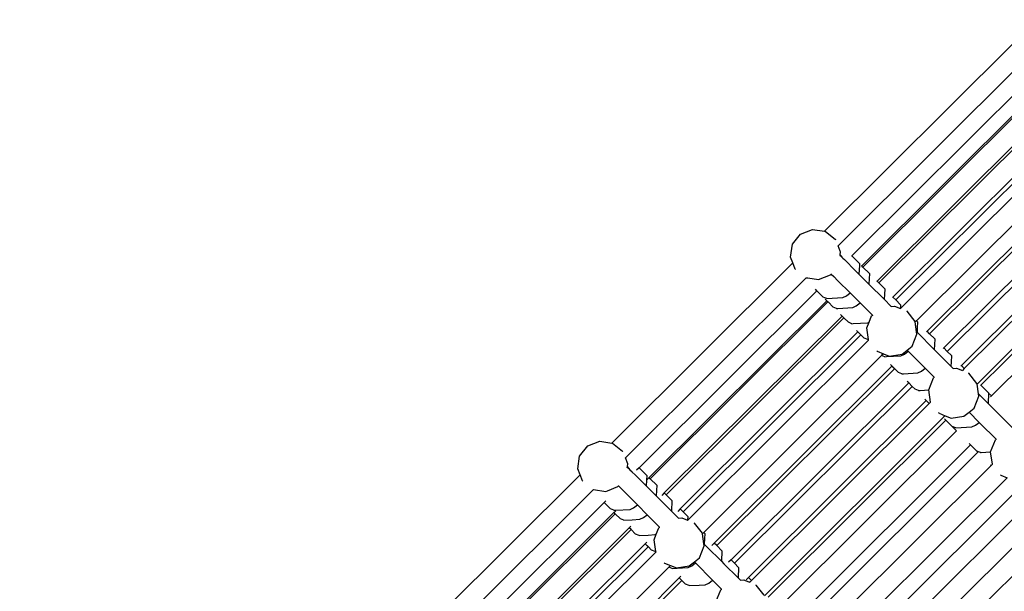
# Model space of a CAD drawing. Units: millimetres. Extents: x -224 to 7019, y -438 to 2373.
# Drawn here: x 1342 to 1420, y 687 to 733 of the extents above; entities that cross this region are included whole.
import ezdxf

# ---------------------------------------------------------------- set-up
doc = ezdxf.new("R2010")
doc.units = ezdxf.units.MM
doc.header["$LTSCALE"] = 45
doc.header["$PDSIZE"] = -1
doc.layers.add('VP-DIM', color=7, linetype='Continuous')
doc.layers.add('VP-EQ', color=7, linetype='Continuous', true_color=0x8a3492)
doc.dimstyles.get("Standard").update_dxf_attribs({"dimtxt": 14, "dimasz": 20, "dimexe": 20, "dimexo": 50, "dimgap": 20, "dimtad": 0, "dimdec": 0, "dimzin": 0, "dimdsep": 46, "dimtxsty": 'Standard', "dimcen": -0.09, "dimadec": 0, "dimazin": 0, "dimtfac": 1, "dimtdec": 4, "dimtofl": 0, "dimtmove": 0, "dimatfit": 3, "dimfxl": 70, "dimfxlon": 1, "dimtolj": 1, "dimtzin": 0, "dimarcsym": 0})

# ---------------------------------------------------------------- blocks, each defined once
blk = doc.blocks.new('*D1252')
at = {"layer": 'Defpoints', "color": 0}
for p in [(2410.375, 1212.758), (2410.375, 888.287), (362.804, 448.439)]:
    blk.add_point(p, dxfattribs=at)
at = {"layer": 'VP-DIM', "color": 0, "lineweight": -2}
for p, q in [((362.804, 1142.758), (362.804, 1232.758)), ((2410.375, 1142.758), (2410.375, 1232.758)), ((382.804, 1212.758), (1343.256, 1212.758)), ((2390.375, 1212.758), (1429.923, 1212.758))]:
    blk.add_line(p, q, dxfattribs=at)
at = {"layer": 'VP-DIM', "color": 0}
for points in [[(382.804, 1216.091), (382.804, 1209.425), (362.804, 1212.758)], [(2390.375, 1209.425), (2390.375, 1216.091), (2410.375, 1212.758)]]:
    blk.add_solid(points, dxfattribs=at)
at = {"layer": 'VP-DIM', "color": 0, "insert": (1386.59, 1212.758), "char_height": 14, "attachment_point": 5}
blk.add_mtext('\\A1;2050', dxfattribs=at)
blk = doc.blocks.new('*D1253')
at = {"layer": 'Defpoints', "color": 0}
for p in [(1617.779, 1015.333), (2592.485, 1015.333), (1156.618, 238.75)]:
    blk.add_point(p, dxfattribs=at)
at = {"layer": 'VP-DIM', "color": 0, "lineweight": -2}
for p, q in [((2522.485, 1015.333), (2612.485, 1015.333)), ((2592.485, 995.333), (2592.485, 664.541)), ((2592.485, 258.75), (2592.485, 589.541)), ((2522.485, 238.75), (2612.485, 238.75))]:
    blk.add_line(p, q, dxfattribs=at)
at = {"layer": 'VP-DIM', "color": 0}
for points in [[(2595.819, 995.333), (2589.152, 995.333), (2592.485, 1015.333)], [(2589.152, 258.75), (2595.819, 258.75), (2592.485, 238.75)]]:
    blk.add_solid(points, dxfattribs=at)
at = {"layer": 'VP-DIM', "color": 0, "insert": (2592.485, 627.041), "char_height": 14, "attachment_point": 5, "rotation": 90}
blk.add_mtext('\\A1;780', dxfattribs=at)
blk = doc.blocks.new('*D1256')
at = {"layer": 'Defpoints', "color": 0}
for p in [(2511.59, 1344.189), (2511.59, 847.103), (261.547, 407.252)]:
    blk.add_point(p, dxfattribs=at)
at = {"layer": 'VP-DIM', "color": 0, "lineweight": -2}
for p, q in [((261.547, 1274.189), (261.547, 1364.189)), ((2511.59, 1274.189), (2511.59, 1364.189)), ((281.547, 1344.189), (1344.04, 1344.189)), ((2491.59, 1344.189), (1433.04, 1344.189))]:
    blk.add_line(p, q, dxfattribs=at)
at = {"layer": 'VP-DIM', "color": 0}
for points in [[(281.547, 1347.523), (281.547, 1340.856), (261.547, 1344.189)], [(2491.59, 1340.856), (2491.59, 1347.523), (2511.59, 1344.189)]]:
    blk.add_solid(points, dxfattribs=at)
at = {"layer": 'VP-DIM', "color": 0, "insert": (1388.54, 1344.189), "char_height": 14, "attachment_point": 5}
blk.add_mtext('\\A1;2250', dxfattribs=at)
blk = doc.blocks.new('*D1257')
at = {"layer": 'Defpoints', "color": 0}
for p in [(1614.865, 1167.042), (1156.309, 87.041), (2731.715, 87.041)]:
    blk.add_point(p, dxfattribs=at)
at = {"layer": 'VP-DIM', "color": 0, "lineweight": -2}
for p, q in [((2661.715, 1167.042), (2751.715, 1167.042)), ((2731.715, 1147.042), (2731.715, 668.041)), ((2731.715, 107.041), (2731.715, 586.041)), ((2661.715, 87.041), (2751.715, 87.041))]:
    blk.add_line(p, q, dxfattribs=at)
at = {"layer": 'VP-DIM', "color": 0}
for points in [[(2735.048, 1147.042), (2728.382, 1147.042), (2731.715, 1167.042)], [(2728.382, 107.041), (2735.048, 107.041), (2731.715, 87.041)]]:
    blk.add_solid(points, dxfattribs=at)
at = {"layer": 'VP-DIM', "color": 0, "insert": (2731.715, 627.041), "char_height": 14, "attachment_point": 5, "rotation": 90}
blk.add_mtext('\\A1;1080', dxfattribs=at)
blk = doc.blocks.new('Q6_')
at = {"color": 0}
for p, q in [((1317.835, 770.277), (1318.665, 770.895)), ((1318.665, 770.895), (1319.693, 771.015)), ((1319.693, 771.015), (1320.644, 770.605)), ((1341.874, 770.277), (1342.705, 770.895)), ((1342.705, 770.895), (1343.733, 771.015)), ((1343.733, 771.015), (1344.683, 770.605)), ((1317.635, 769.815), (1317.835, 770.277)), ((1320.644, 770.605), (1321.232, 769.815)), ((1341.675, 769.815), (1341.874, 770.277)), ((1344.683, 770.605), (1345.272, 769.815)), ((1317.635, 769.815), (1294.332, 769.815)), ((1317.425, 769.326), (1317.421, 769.299)), ((1317.425, 769.326), (1317.635, 769.815)), ((1321.232, 769.815), (1321.262, 769.775)), ((1321.232, 769.815), (1341.675, 769.815)), ((1321.262, 769.775), (1321.382, 768.747)), ((1341.464, 769.326), (1341.458, 769.284)), ((1341.464, 769.326), (1341.675, 769.815)), ((1345.272, 769.815), (1345.302, 769.775)), ((1366.525, 769.815), (1345.272, 769.815)), ((1345.302, 769.775), (1345.422, 768.747)), ((1321.382, 768.747), (1321.379, 768.724)), ((1345.422, 768.747), (1345.417, 768.71)), ((1317.558, 768.215), (1294.269, 768.215)), ((1317.558, 768.215), (1318.155, 767.413)), ((1317.573, 768.215), (1317.558, 768.215)), ((1320.724, 767.562), (1320.733, 767.569)), ((1320.732, 767.583), (1320.733, 767.569)), ((1320.733, 767.569), (1320.778, 767.602)), ((1320.733, 767.569), (1320.737, 767.449)), ((1320.771, 767.397), (1320.778, 767.602)), ((1320.778, 767.602), (1320.964, 767.741)), ((1320.964, 767.741), (1321.169, 768.215)), ((1321.169, 768.215), (1321.163, 768.215)), ((1341.599, 768.215), (1321.169, 768.215)), ((1341.599, 768.215), (1341.677, 768.108)), ((1341.677, 768.108), (1342.195, 767.413)), ((1344.763, 767.562), (1344.773, 767.569)), ((1344.772, 767.583), (1344.773, 767.569)), ((1344.773, 767.569), (1344.817, 767.602)), ((1344.773, 767.569), (1344.777, 767.449)), ((1344.809, 767.362), (1344.817, 767.602)), ((1344.817, 767.602), (1345.004, 767.741)), ((1345.004, 767.741), (1345.027, 767.795)), ((1345.027, 767.795), (1345.206, 768.215)), ((1345.206, 768.215), (1366.431, 768.215)), ((1317.423, 766.876), (1294.48, 766.876)), ((1317.425, 766.162), (1317.423, 766.876)), ((1317.614, 766.876), (1317.423, 766.876)), ((1318.155, 767.413), (1318.28, 767.359)), ((1318.28, 767.359), (1319.106, 767.003)), ((1319.106, 767.003), (1319.179, 767.011)), ((1319.179, 767.037), (1319.179, 767.011)), ((1319.179, 767.011), (1319.183, 766.724)), ((1320.737, 767.449), (1320.741, 767.284)), ((1320.741, 767.284), (1320.746, 767.083)), ((1320.746, 767.083), (1320.746, 767.054)), ((1320.746, 767.054), (1320.751, 766.672)), ((1321.38, 766.876), (1321.094, 766.876)), ((1321.382, 766.012), (1321.38, 766.876)), ((1341.463, 766.876), (1321.38, 766.876)), ((1341.463, 766.876), (1341.462, 767.04)), ((1341.464, 766.162), (1341.463, 766.876)), ((1342.195, 767.413), (1343.145, 767.003)), ((1343.145, 767.003), (1343.219, 767.011)), ((1343.218, 767.037), (1343.219, 767.011)), ((1343.219, 767.011), (1343.222, 766.724)), ((1344.777, 767.449), (1344.781, 767.263)), ((1344.781, 767.263), (1344.786, 767.083)), ((1344.786, 767.083), (1344.791, 766.672)), ((1345.42, 766.876), (1345.368, 766.876)), ((1345.422, 766.012), (1345.42, 766.876)), ((1366.434, 766.876), (1345.42, 766.876)), ((1317.545, 765.881), (1317.425, 766.162)), ((1319.183, 766.724), (1319.185, 766.246)), ((1319.185, 766.246), (1319.185, 764.873)), ((1320.751, 766.672), (1320.753, 766.233)), ((1320.753, 766.233), (1320.753, 765.444)), ((1321.382, 766.012), (1321.095, 765.753)), ((1341.522, 766.027), (1341.464, 766.162)), ((1341.585, 765.881), (1341.522, 766.027)), ((1343.222, 766.724), (1343.224, 766.246)), ((1343.224, 766.246), (1343.224, 764.873)), ((1344.791, 766.672), (1344.793, 766.233)), ((1344.793, 766.233), (1344.793, 765.444)), ((1345.422, 766.012), (1345.313, 765.914)), ((1317.419, 765.753), (1294.48, 765.753)), ((1294.481, 765.62), (1317.419, 765.62)), ((1317.419, 765.62), (1317.419, 765.753)), ((1317.419, 765.62), (1317.423, 765.753)), ((1317.423, 765.753), (1317.419, 765.753)), ((1317.423, 765.62), (1317.419, 765.62)), ((1317.425, 765.038), (1317.419, 765.62)), ((1317.614, 765.753), (1317.423, 765.753)), ((1317.545, 765.881), (1317.659, 765.78)), ((1317.659, 765.78), (1318.509, 765.026)), ((1321.095, 765.753), (1320.753, 765.444)), ((1320.753, 765.444), (1320.753, 764.32)), ((1321.38, 765.753), (1321.095, 765.753)), ((1321.381, 765.62), (1321.38, 765.753)), ((1321.38, 765.753), (1341.458, 765.753)), ((1321.382, 764.888), (1321.381, 765.62)), ((1321.381, 765.62), (1341.459, 765.62)), ((1341.458, 765.753), (1341.462, 765.916)), ((1341.459, 765.62), (1341.458, 765.753)), ((1341.463, 765.753), (1341.458, 765.753)), ((1341.459, 765.609), (1341.459, 765.62)), ((1341.459, 765.609), (1341.463, 765.607)), ((1341.464, 765.038), (1341.463, 765.607)), ((1341.585, 765.881), (1342.549, 765.026)), ((1345.313, 765.914), (1344.793, 765.444)), ((1344.793, 765.444), (1344.793, 764.32)), ((1345.42, 765.753), (1345.368, 765.753)), ((1345.42, 765.62), (1345.42, 765.753)), ((1366.43, 765.753), (1345.42, 765.753)), ((1345.422, 764.888), (1345.42, 765.62)), ((1366.43, 765.62), (1345.42, 765.62)), ((1317.545, 764.757), (1317.425, 765.038)), ((1317.545, 764.757), (1318.037, 764.32)), ((1318.509, 765.026), (1318.808, 764.917)), ((1318.808, 764.917), (1319.185, 764.873)), ((1319.185, 764.873), (1319.185, 763.749)), ((1321.382, 764.888), (1320.753, 764.32)), ((1341.585, 764.757), (1341.464, 765.038)), ((1341.585, 764.757), (1341.654, 764.695)), ((1341.654, 764.695), (1342.549, 763.902)), ((1342.549, 765.026), (1342.847, 764.917)), ((1342.847, 764.917), (1343.224, 764.873)), ((1343.224, 764.873), (1343.224, 763.749)), ((1345.109, 764.605), (1344.793, 764.32)), ((1345.422, 764.888), (1345.109, 764.605)), ((1317.419, 764.02), (1294.48, 764.02)), ((1294.481, 763.819), (1317.419, 763.819)), ((1317.419, 763.819), (1317.419, 764.02)), ((1317.419, 763.819), (1317.423, 764.02)), ((1317.423, 764.02), (1317.419, 764.02)), ((1317.425, 763.306), (1317.419, 763.819)), ((1317.423, 763.819), (1317.419, 763.819)), ((1317.614, 764.02), (1317.423, 764.02)), ((1318.037, 764.32), (1318.509, 763.902)), ((1318.509, 763.902), (1318.808, 763.793)), ((1318.808, 763.793), (1319.185, 763.749)), ((1319.185, 763.749), (1319.185, 762.349)), ((1320.753, 764.32), (1320.753, 764.19)), ((1320.753, 764.19), (1320.753, 762.588)), ((1321.38, 764.02), (1321.094, 764.02)), ((1321.381, 763.819), (1321.38, 764.02)), ((1321.38, 764.02), (1341.458, 764.02)), ((1321.382, 763.156), (1321.381, 763.819)), ((1321.381, 763.819), (1341.459, 763.819)), ((1341.458, 764.02), (1341.462, 764.184)), ((1341.463, 764.02), (1341.458, 764.02)), ((1341.459, 763.819), (1341.458, 764.02)), ((1341.459, 763.808), (1341.459, 763.819)), ((1341.459, 763.808), (1341.463, 763.805)), ((1341.464, 763.306), (1341.463, 763.805)), ((1342.549, 763.902), (1342.847, 763.793)), ((1342.847, 763.793), (1343.224, 763.749)), ((1343.224, 763.749), (1343.224, 762.349)), ((1344.793, 764.32), (1344.793, 762.588)), ((1345.42, 764.02), (1345.368, 764.02)), ((1345.42, 763.819), (1345.42, 764.02)), ((1366.429, 764.02), (1345.42, 764.02)), ((1345.422, 763.156), (1345.42, 763.819)), ((1366.43, 763.819), (1345.42, 763.819)), ((1317.545, 763.025), (1317.425, 763.306)), ((1317.545, 763.025), (1318.085, 762.546)), ((1321.382, 763.156), (1320.753, 762.588)), ((1341.585, 763.025), (1341.464, 763.306)), ((1341.585, 763.025), (1341.668, 762.951)), ((1341.668, 762.951), (1342.549, 762.17)), ((1345.09, 762.856), (1344.793, 762.588)), ((1345.422, 763.156), (1345.09, 762.856)), ((1317.418, 762.219), (1294.48, 762.219)), ((1317.419, 761.89), (1317.418, 762.219)), ((1317.423, 762.219), (1317.418, 762.219)), ((1317.424, 761.89), (1317.423, 762.219)), ((1317.614, 762.219), (1317.423, 762.219)), ((1318.085, 762.546), (1318.509, 762.17)), ((1318.155, 761.948), (1318.596, 762.138)), ((1318.509, 762.17), (1318.596, 762.138)), ((1318.596, 762.138), (1319.106, 762.358)), ((1319.106, 762.358), (1319.185, 762.349)), ((1319.185, 762.349), (1319.185, 762.32)), ((1320.753, 762.588), (1320.753, 762.389)), ((1320.753, 762.389), (1320.753, 761.777)), ((1321.38, 762.219), (1321.094, 762.219)), ((1321.381, 761.89), (1321.38, 762.219)), ((1321.38, 762.219), (1341.458, 762.219)), ((1341.459, 761.89), (1341.458, 762.219)), ((1341.463, 762.219), (1341.458, 762.219)), ((1341.463, 762.219), (1341.462, 762.383)), ((1341.463, 761.876), (1341.463, 762.219)), ((1342.195, 761.948), (1342.635, 762.138)), ((1342.549, 762.17), (1342.635, 762.138)), ((1342.635, 762.138), (1343.145, 762.358)), ((1343.145, 762.358), (1343.224, 762.349)), ((1343.224, 762.349), (1343.224, 762.32)), ((1344.793, 762.588), (1344.793, 761.777)), ((1345.42, 762.219), (1345.368, 762.219)), ((1345.421, 761.89), (1345.42, 762.219)), ((1366.429, 762.219), (1345.42, 762.219)), ((1294.481, 761.89), (1317.419, 761.89)), ((1317.424, 761.89), (1317.419, 761.89)), ((1317.425, 761.505), (1317.424, 761.89)), ((1317.545, 761.224), (1317.425, 761.505)), ((1317.587, 761.186), (1318.155, 761.948)), ((1320.753, 761.777), (1320.964, 761.62)), ((1320.753, 761.777), (1320.753, 761.755)), ((1320.964, 761.62), (1321.164, 761.158)), ((1321.382, 761.355), (1321.164, 761.158)), ((1321.382, 761.355), (1321.381, 761.89)), ((1321.381, 761.89), (1341.459, 761.89)), ((1341.459, 761.879), (1341.459, 761.89)), ((1341.464, 761.505), (1341.463, 761.876)), ((1341.585, 761.224), (1341.464, 761.505)), ((1341.627, 761.186), (1342.195, 761.948)), ((1344.793, 761.777), (1345.004, 761.62)), ((1344.793, 761.777), (1344.793, 761.755)), ((1345.004, 761.62), (1345.203, 761.158)), ((1345.422, 761.355), (1345.203, 761.158)), ((1345.422, 761.355), (1345.421, 761.89)), ((1366.43, 761.89), (1345.421, 761.89)), ((1317.558, 761.146), (1294.269, 761.146)), ((1317.545, 761.224), (1317.587, 761.186)), ((1317.558, 761.146), (1317.587, 761.186)), ((1317.573, 761.146), (1317.558, 761.146)), ((1321.169, 761.146), (1321.163, 761.146)), ((1321.164, 761.158), (1321.169, 761.146)), ((1341.599, 761.146), (1321.169, 761.146)), ((1321.262, 759.586), (1321.382, 760.614)), ((1321.382, 760.614), (1321.379, 760.637)), ((1341.585, 761.224), (1341.627, 761.186)), ((1341.599, 761.146), (1341.627, 761.186)), ((1345.203, 761.158), (1345.206, 761.146)), ((1345.206, 761.146), (1366.447, 761.146)), ((1345.302, 759.586), (1345.422, 760.614)), ((1345.422, 760.614), (1345.417, 760.651)), ((1317.425, 760.035), (1317.421, 760.062)), ((1317.425, 760.035), (1317.635, 759.546)), ((1341.464, 760.035), (1341.458, 760.077)), ((1341.464, 760.035), (1341.675, 759.546)), ((1317.437, 759.546), (1294.482, 759.546)), ((1317.545, 759.294), (1317.437, 759.546)), ((1317.635, 759.546), (1317.437, 759.546)), ((1317.545, 759.294), (1318.179, 758.732)), ((1317.635, 759.546), (1317.835, 759.084)), ((1317.835, 759.084), (1318.665, 758.466)), ((1320.644, 758.756), (1320.753, 758.902)), ((1320.753, 758.902), (1321.232, 759.546)), ((1321.382, 759.426), (1320.753, 758.857)), ((1320.753, 758.902), (1320.753, 758.857)), ((1321.232, 759.546), (1321.262, 759.586)), ((1321.382, 759.546), (1321.232, 759.546)), ((1321.382, 759.426), (1321.382, 759.546)), ((1321.382, 759.546), (1341.477, 759.546)), ((1341.585, 759.294), (1341.477, 759.546)), ((1341.675, 759.546), (1341.477, 759.546)), ((1341.585, 759.294), (1341.684, 759.206)), ((1341.675, 759.546), (1341.874, 759.084)), ((1341.684, 759.206), (1342.549, 758.439)), ((1341.874, 759.084), (1342.705, 758.466)), ((1344.683, 758.756), (1344.793, 758.902)), ((1344.793, 758.902), (1345.272, 759.546)), ((1345.052, 759.092), (1344.793, 758.857)), ((1344.793, 758.902), (1344.793, 758.857)), ((1345.422, 759.426), (1345.052, 759.092)), ((1345.272, 759.546), (1345.302, 759.586)), ((1345.422, 759.546), (1345.272, 759.546)), ((1345.422, 759.426), (1345.422, 759.546)), ((1366.448, 759.546), (1345.422, 759.546)), ((1317.418, 758.353), (1294.48, 758.353)), ((1317.419, 758.06), (1317.418, 758.353)), ((1317.423, 758.353), (1317.418, 758.353)), ((1317.424, 758.06), (1317.423, 758.353)), ((1317.614, 758.353), (1317.423, 758.353)), ((1318.179, 758.732), (1318.509, 758.439)), ((1318.509, 758.439), (1318.808, 758.33)), ((1318.665, 758.466), (1319.185, 758.405)), ((1318.808, 758.33), (1319.185, 758.287)), ((1319.185, 758.405), (1319.693, 758.346)), ((1319.185, 758.405), (1319.185, 758.287)), ((1319.185, 758.287), (1319.185, 756.35)), ((1319.693, 758.346), (1320.644, 758.756)), ((1320.753, 758.857), (1320.753, 758.523)), ((1320.753, 758.523), (1320.753, 756.921)), ((1321.38, 758.353), (1321.094, 758.353)), ((1321.381, 758.06), (1321.38, 758.353)), ((1321.38, 758.353), (1341.458, 758.353)), ((1341.463, 758.353), (1341.458, 758.353)), ((1341.459, 758.06), (1341.458, 758.353)), ((1341.463, 758.353), (1341.462, 758.517)), ((1341.463, 758.046), (1341.463, 758.353)), ((1342.549, 758.439), (1342.847, 758.33)), ((1342.705, 758.466), (1343.224, 758.405)), ((1342.847, 758.33), (1343.224, 758.287)), ((1343.224, 758.405), (1343.733, 758.346)), ((1343.224, 758.405), (1343.224, 758.287)), ((1343.224, 758.287), (1343.224, 756.35)), ((1343.733, 758.346), (1344.683, 758.756)), ((1344.793, 758.857), (1344.793, 756.921)), ((1345.42, 758.353), (1345.368, 758.353)), ((1345.421, 758.06), (1345.42, 758.353)), ((1366.429, 758.353), (1345.42, 758.353)), ((1294.481, 758.06), (1317.419, 758.06)), ((1317.424, 758.06), (1317.419, 758.06)), ((1317.425, 757.639), (1317.424, 758.06)), ((1317.545, 757.358), (1317.425, 757.639)), ((1317.545, 757.358), (1318.149, 756.822)), ((1321.382, 757.489), (1320.753, 756.921)), ((1321.382, 757.489), (1321.381, 758.06)), ((1321.381, 758.06), (1341.459, 758.06)), ((1341.459, 758.049), (1341.459, 758.06)), ((1341.464, 757.639), (1341.463, 758.046)), ((1341.585, 757.358), (1341.464, 757.639)), ((1341.585, 757.358), (1341.684, 757.27)), ((1345.422, 757.489), (1345.064, 757.166)), ((1345.422, 757.489), (1345.421, 758.06)), ((1366.43, 758.06), (1345.421, 758.06)), ((1318.149, 756.822), (1318.509, 756.503)), ((1320.753, 756.921), (1320.753, 756.63)), ((1320.753, 756.63), (1320.753, 755.028)), ((1341.463, 756.46), (1341.462, 756.624)), ((1341.684, 757.27), (1342.549, 756.503)), ((1345.064, 757.166), (1344.793, 756.921)), ((1344.793, 756.921), (1344.793, 755.028)), ((1318.509, 756.503), (1318.808, 756.394)), ((1318.808, 756.394), (1319.185, 756.35)), ((1319.185, 756.35), (1319.185, 755.334)), ((1321.38, 756.46), (1321.094, 756.46)), ((1321.381, 756.066), (1321.38, 756.46)), ((1321.38, 756.46), (1341.458, 756.46)), ((1321.382, 755.596), (1321.381, 756.066)), ((1321.381, 756.066), (1341.459, 756.066)), ((1341.459, 756.066), (1341.458, 756.46)), ((1341.463, 756.46), (1341.458, 756.46)), ((1341.459, 756.055), (1341.459, 756.066)), ((1341.463, 756.052), (1341.463, 756.46)), ((1341.464, 755.746), (1341.463, 756.052)), ((1341.585, 755.464), (1341.464, 755.746)), ((1342.549, 756.503), (1342.847, 756.394)), ((1342.847, 756.394), (1343.224, 756.35)), ((1343.224, 756.35), (1343.224, 755.334)), ((1345.42, 756.46), (1345.368, 756.46)), ((1345.421, 756.066), (1345.42, 756.46)), ((1366.429, 756.46), (1345.42, 756.46)), ((1345.422, 755.596), (1345.421, 756.066)), ((1366.43, 756.066), (1345.421, 756.066)), ((1318.155, 754.934), (1319.106, 755.344)), ((1319.106, 755.344), (1319.185, 755.334)), ((1319.185, 755.334), (1319.185, 755.306)), ((1321.382, 755.596), (1320.753, 755.028)), ((1320.753, 755.028), (1320.753, 754.763)), ((1341.585, 755.464), (1341.685, 755.376)), ((1341.685, 755.376), (1342.19, 754.928)), ((1342.19, 754.928), (1342.195, 754.934)), ((1342.195, 754.934), (1343.145, 755.344)), ((1343.145, 755.344), (1343.224, 755.334)), ((1343.224, 755.334), (1343.224, 755.306)), ((1345.036, 755.248), (1344.793, 755.028)), ((1344.793, 755.028), (1344.793, 754.763)), ((1345.422, 755.596), (1345.036, 755.248)), ((1320.753, 754.763), (1320.964, 754.605)), ((1320.753, 754.763), (1320.753, 754.74)), ((1320.964, 754.605), (1321.011, 754.497)), ((1321.011, 754.497), (1321.169, 754.131)), ((1321.38, 754.466), (1321.094, 754.466)), ((1321.381, 754.131), (1321.38, 754.466)), ((1321.38, 754.466), (1341.457, 754.466)), ((1341.458, 754.131), (1341.457, 754.466)), ((1341.463, 754.466), (1341.457, 754.466)), ((1341.463, 754.466), (1341.462, 754.63)), ((1341.463, 754.131), (1341.463, 754.466)), ((1341.599, 754.131), (1342.19, 754.928)), ((1344.793, 754.763), (1345.004, 754.605)), ((1344.793, 754.763), (1344.793, 754.74)), ((1345.004, 754.605), (1345.206, 754.131)), ((1345.42, 754.466), (1345.368, 754.466)), ((1345.421, 754.131), (1345.42, 754.466)), ((1366.428, 754.466), (1345.42, 754.466)), ((1321.169, 754.131), (1321.163, 754.131)), ((1321.381, 754.131), (1321.169, 754.131)), ((1321.262, 752.572), (1321.382, 753.6)), ((1321.382, 753.6), (1321.379, 753.623)), ((1341.458, 754.131), (1321.381, 754.131)), ((1341.463, 754.131), (1341.458, 754.131)), ((1341.599, 754.131), (1341.463, 754.131)), ((1345.421, 754.131), (1345.206, 754.131)), ((1345.302, 752.572), (1345.422, 753.6)), ((1345.422, 753.6), (1345.417, 753.636)), ((1366.429, 754.131), (1345.421, 754.131)), ((1341.464, 753.02), (1341.458, 753.062)), ((1341.464, 753.02), (1341.675, 752.531)), ((1345.272, 752.531), (1345.302, 752.572)), ((1321.232, 752.531), (1341.532, 752.531)), ((1341.463, 752.238), (1321.38, 752.238)), ((1341.456, 752.097), (1341.463, 752.103)), ((1341.459, 751.045), (1341.456, 752.097)), ((1341.463, 752.238), (1341.462, 752.402)), ((1341.463, 752.103), (1341.463, 752.238)), ((1341.464, 751.524), (1341.463, 752.103)), ((1341.675, 752.531), (1341.532, 752.531)), ((1341.675, 752.531), (1341.874, 752.07)), ((1341.874, 752.07), (1342.705, 751.451)), ((1344.683, 751.741), (1344.793, 751.888)), ((1344.793, 751.888), (1345.27, 752.529)), ((1344.793, 751.888), (1344.793, 750.806)), ((1345.27, 752.529), (1345.272, 752.531)), ((1345.272, 752.531), (1366.433, 752.531)), ((1345.42, 752.238), (1345.368, 752.238)), ((1345.422, 751.374), (1345.42, 752.238)), ((1366.434, 752.238), (1345.42, 752.238)), ((1341.459, 751.045), (1321.377, 751.045)), ((1341.459, 751.034), (1341.459, 751.045)), ((1341.585, 751.243), (1341.464, 751.524)), ((1341.585, 751.243), (1342.549, 750.388)), ((1342.705, 751.451), (1343.224, 751.391)), ((1343.224, 751.391), (1343.733, 751.331)), ((1343.224, 751.391), (1343.224, 750.235)), ((1343.733, 751.331), (1344.683, 751.741)), ((1345.415, 751.368), (1344.793, 750.806)), ((1345.416, 751.045), (1345.313, 751.045)), ((1345.422, 751.374), (1345.415, 751.368)), ((1345.416, 751.045), (1345.415, 751.368)), ((1366.43, 751.045), (1345.416, 751.045)), ((1342.549, 750.388), (1342.847, 750.279)), ((1342.847, 750.279), (1343.072, 750.253)), ((1343.072, 750.253), (1343.224, 750.235)), ((1343.224, 750.235), (1343.224, 750.11)), ((1344.793, 750.806), (1344.793, 748.012)), ((1321.38, 749.445), (1341.457, 749.445)), ((1341.463, 749.445), (1341.457, 749.445)), ((1341.459, 748.61), (1341.457, 749.445)), ((1341.463, 749.445), (1341.462, 749.609)), ((1341.464, 748.731), (1341.463, 749.445)), ((1343.224, 750.11), (1343.224, 748.32)), ((1341.546, 748.539), (1341.464, 748.731)), ((1321.382, 748.61), (1341.459, 748.61)), ((1341.459, 748.599), (1341.459, 748.61)), ((1341.585, 748.449), (1341.546, 748.539)), ((1341.585, 748.449), (1341.626, 748.413)), ((1341.599, 747.117), (1342.19, 747.913)), ((1341.626, 748.413), (1342.19, 747.913)), ((1342.19, 747.913), (1342.195, 747.919)), ((1342.195, 747.919), (1343.145, 748.329)), ((1343.145, 748.329), (1343.224, 748.32)), ((1343.224, 748.32), (1343.224, 748.291)), ((1321.169, 747.117), (1341.462, 747.117)), ((1341.462, 747.117), (1341.462, 747.174)), ((1341.599, 747.117), (1341.462, 747.117)), ((1321.232, 745.517), (1341.664, 745.517)), ((1341.464, 746.006), (1341.458, 746.048)), ((1341.464, 746.006), (1341.675, 745.517)), ((1341.463, 744.242), (1321.38, 744.242)), ((1341.459, 742.851), (1321.377, 742.851)), ((1341.463, 741.251), (1321.38, 741.251)), ((1341.599, 739.644), (1332.954, 739.644))]:
    blk.add_line(p, q, dxfattribs=at)
blk = doc.blocks.new('2506_2D')
at = {"layer": 'VP-EQ', "color": 0, "rotation": 44.90773409249075}
blk.add_blockref('Q6_', (996.746, -778.861), dxfattribs=at)

msp = doc.modelspace()

# ---------------------------------------------------------------- block references
at = {"layer": 'VP-EQ', "color": 0}
msp.add_blockref('2506_2D', (0, 0), dxfattribs=at)

# ---------------------------------------------------------------- dimensions: what is measured, and where the dimension line sits
at = {"layer": 'VP-DIM', "color": 0}
dim = msp.add_linear_dim(base=(2511.59, 1344.189), p1=(261.547, 407.252), p2=(2511.59, 847.103), dimstyle='Standard', dxfattribs=at)
dim.commit()
dim.dimension.update_dxf_attribs({"geometry": '*D1256', "text_midpoint": (1388.54, 1344.189), "dimtype": 160})
dim = msp.add_linear_dim(base=(2410.375, 1212.758), p1=(362.804, 448.439), p2=(2410.375, 888.287), text='2050', dimstyle='Standard', dxfattribs=at)
dim.commit()
dim.dimension.update_dxf_attribs({"geometry": '*D1252', "text_midpoint": (1386.59, 1212.758)})
dim = msp.add_linear_dim(base=(2731.715, 87.041), p1=(1614.865, 1167.042), p2=(1156.309, 87.041), angle=90, dimstyle='Standard', dxfattribs=at)
dim.commit()
dim.dimension.update_dxf_attribs({"geometry": '*D1257', "text_midpoint": (2731.715, 627.041), "dimtype": 160})
dim = msp.add_linear_dim(base=(2592.485, 1015.333), p1=(1156.618, 238.75), p2=(1617.779, 1015.333), angle=90, text='780', dimstyle='Standard', dxfattribs=at)
dim.commit()
dim.dimension.update_dxf_attribs({"geometry": '*D1253', "text_midpoint": (2592.485, 627.041)})

doc.saveas('drawing.dxf')
